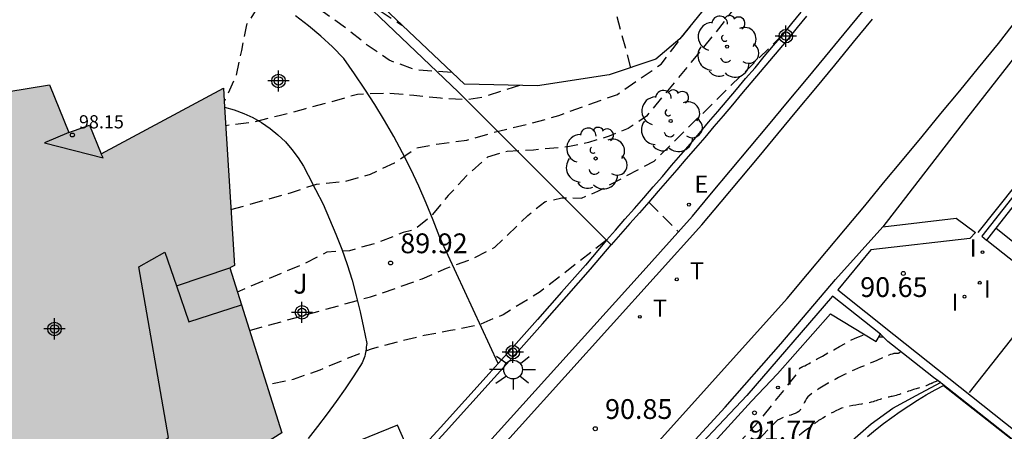
# Model space of a CAD drawing. Units: metres. Extents: x 583793 to 584152, y 4794040 to 4794290.
# Drawn here: x 584082 to 584120, y 4794146 to 4794162 of the extents above; entities that cross this region are included whole.
import ezdxf

# ---------------------------------------------------------------- set-up
doc = ezdxf.new("R2010")
doc.units = ezdxf.units.M
doc.header["$MEASUREMENT"] = 0
doc.linetypes.add('TRAZOS_NORMALES', pattern=[0.75, 0.5, -0.25])
for name, color, linetype in [('020194', 31, 'TRAZOS_NORMALES'), ('020195', 30, 'TRAZOS_NORMALES'), ('020204', 9, 'Continuous'), ('020308', 9, 'Continuous'), ('060106', 9, 'Continuous'), ('060108', 9, 'Continuous'), ('060113', 4, 'Continuous'), ('060134', 9, 'Continuous'), ('060145', 9, 'Continuous'), ('070105', 6, 'Continuous'), ('070106', 6, 'Continuous'), ('070108', 9, 'Continuous'), ('080110', 9, 'Continuous'), ('080201', 9, 'Continuous'), ('080303', 9, 'Continuous'), ('100107', 3, 'Continuous'), ('100116', 71, 'Continuous'), ('100202', 3, 'Continuous'), ('100302', 7, 'Continuous'), ('210102', 4, 'Continuous'), ('220205', 1, 'Continuous'), ('220305', 1, 'Continuous'), ('240205', 1, 'Continuous'), ('240305', 1, 'Continuous'), ('250206', 9, 'Continuous'), ('260101', 9, 'Continuous'), ('270204', 9, 'Continuous'), ('270304', 9, 'Continuous'), ('990501', 21, 'Continuous'), ('C_Edificios', 5, 'Continuous'), ('Centroides', 1, 'Continuous')]:
    doc.layers.add(name, color=color, linetype=linetype)
doc.layers.add('080111', color=7, linetype='Continuous', lineweight=30)
doc.styles.add('ARIAL', font='arial.ttf', dxfattribs={"height": 1})
doc.styles.add('ROMANS', font='romans__.ttf', dxfattribs={"height": 1})

# ---------------------------------------------------------------- blocks, each defined once
blk = doc.blocks.new('Centroide')
for points in [[(0, -0.402), (0, 0.402)], [(0.402, 0), (-0.402, 0)]]:
    blk.add_lwpolyline(points)
for radius in [0.256, 0.159]:
    blk.add_circle((0, 0), radius)
blk = doc.blocks.new('FAROLA')
for p, q in [((0, 0.355), (0, 0.755)), ((-0.63, 0.51), (-0.255, 0.245)), ((0.605, 0.49), (0.276, 0.223)), ((-0.355, 0), (-0.895, 0)), ((0.355, 0), (0.855, 0)), ((-0.65, -0.52), (-0.255, -0.24)), ((0, -0.355), (0, -0.755)), ((0.585, -0.52), (0.256, -0.246))]:
    blk.add_line(p, q)
blk.add_circle((0, 0), 0.355)
blk = doc.blocks.new('COTAPU')
blk.add_circle((0, 0), 0.075)
blk = doc.blocks.new('ARBOL')
blk.add_circle((0, 0), 0.0587)
for centre, radius, start, end in [((-0.28, 0.855), 0.3, 359.2878, 173.6078), ((0.097, 0.97), 0.21, 23.1565, 160.4665), ((0.438, 0.881), 0.24, 301.578, 139.328), ((-0.564, 0.381), 0.532, 92.28, 254.58), ((-0.091, 0.321), 0.12, 119.14, 310.56), ((0.656, 0.288), 0.443, 319.8556, 114.7656), ((0.819, -0.249), 0.383, 235.5275, 62.0275), ((-0.556, -0.339), 0.555, 142.64, 266.54), ((-0.039, -0.384), 0.21, 189.64, 323.88), ((0.299, -0.624), 0.532, 224.67, 0.24), ((-0.301, -0.676), 0.45, 213.78, 295.32)]:
    blk.add_arc(centre, radius, start, end)
blk = doc.blocks.new('REGELE')
blk.add_circle((0, 0), 0.055)
blk = doc.blocks.new('RETEL')
blk.add_circle((0, 0), 0.055)
blk = doc.blocks.new('REIND')
blk.add_circle((0, 0), 0.055)
blk = doc.blocks.new('PUNTO')
blk.add_circle((0, 0), 0.075)

msp = doc.modelspace()

# ---------------------------------------------------------------- hatches: boundary and pattern name
at = {"layer": '990501'}
msp.add_hatch(color=256, dxfattribs=at).paths.add_polyline_path([(584079.384, 4794134.56), (584077.264, 4794131.57), (584073.584, 4794132.85), (584072.914, 4794131.72), (584071.994, 4794132.17), (584071.824, 4794131.79), (584066.644, 4794135.13), (584068.974, 4794140.91), (584068.114, 4794141.49), (584068.474, 4794142.03), (584067.664, 4794142.7), (584068.254, 4794143.53), (584066.684, 4794144.24), (584069.935, 4794150.81), (584071.674, 4794148.8), (584074.194, 4794153.779), (584079.674, 4794153.769), (584077.784, 4794158.629), (584083.494, 4794159.559), (584084.234, 4794157.749), (584085.014, 4794158.029), (584085.454, 4794156.949), (584090.094, 4794159.429), (584090.514, 4794152.709), (584090.334, 4794152.629), (584092.314, 4794146.369), (584088.184, 4794143.779), (584087.594, 4794145.899), (584082.124, 4794141.83), (584082.044, 4794141.03), (584081.784, 4794140.86), (584081.244, 4794140.91), (584077.244, 4794135.83)], flags=0)

# ---------------------------------------------------------------- linework, layer by layer
at = {"layer": '020194', "flags": 128}
for points, elevation in [([(583985.549, 4794197.775), (583984.118, 4794190.35), (583983.198, 4794184.48), (583983.538, 4794184.24), (583983.718, 4794184.14), (583984.038, 4794183.84), (583984.328, 4794183.49), (583984.868, 4794182.65), (583985.368, 4794181.74), (583985.918, 4794180.92), (583986.398, 4794180.101), (583986.728, 4794179.201), (583986.847, 4794178.731), (583987.657, 4794174.381), (583987.797, 4794172.491), (583987.847, 4794172.021), (583988.287, 4794169.651), (583988.417, 4794168.661), (583988.427, 4794168.181), (583988.387, 4794167.741), (583988.297, 4794167.281), (583988.177, 4794166.811), (583988.037, 4794166.351), (583987.087, 4794164.051), (583986.947, 4794163.621), (583986.897, 4794163.171), (583986.907, 4794162.701), (583986.977, 4794162.241), (583987.097, 4794161.811), (583987.767, 4794159.941), (583987.867, 4794159.451), (583987.927, 4794158.951), (583987.987, 4794157.971), (583987.587, 4794153.521), (583987.587, 4794152.571), (583987.637, 4794152.111), (583988.397, 4794149.241), (583988.507, 4794148.771), (583988.587, 4794148.301), (583988.627, 4794147.811), (583988.647, 4794146.841), (583988.417, 4794144.881), (583988.167, 4794143.422), (583988.137, 4794142.932), (583988.427, 4794138.202), (583989.096, 4794132.342), (583989.096, 4794132.272), (583990.226, 4794129.392), (583990.846, 4794128.162), (583991.176, 4794127.422), (583991.506, 4794126.732), (583992.136, 4794125.752), (583993.466, 4794124.252), (583994.476, 4794123.302), (583995.966, 4794122.082), (583997.036, 4794121.342), (583998.106, 4794120.732), (583998.746, 4794120.332), (583999.386, 4794119.882), (584000.626, 4794119.152), (584001.966, 4794118.572), (584004.526, 4794117.432), (584005.706, 4794116.752), (584006.786, 4794116.022), (584015.525, 4794110.792), (584020.605, 4794106.522), (584027.135, 4794102.592), (584031.495, 4794100.882), (584038.154, 4794099.782), (584040.105, 4794099.331), (584042.74, 4794098.72), (584042.12, 4794099.28), (584043.19, 4794102.71), (584045.42, 4794105.8), (584047.56, 4794105.45), (584049.31, 4794107.6), (584053.59, 4794112.94), (584055.99, 4794116.8), (584056.59, 4794117.91), (584057.32, 4794119.68), (584057.65, 4794120.45), (584057.9, 4794121.42), (584058.02, 4794122.47), (584058.04, 4794122.83), (584058.07, 4794123.54), (584058.07, 4794124.58), (584058.084, 4794125.066), (584058.094, 4794125.581), (584058.124, 4794126.66), (584058.144, 4794127.66), (584058.144, 4794128.78), (584058.144, 4794129.82), (584058.144, 4794130.96), (584058.144, 4794131.97), (584058.164, 4794132.99), (584058.185, 4794134), (584058.225, 4794135.08), (584058.235, 4794136.13), (584058.225, 4794137.17), (584058.145, 4794138.21), (584057.965, 4794139.22), (584057.905, 4794140.22), (584057.905, 4794141.26), (584057.955, 4794142.31), (584058.035, 4794143.39), (584058.165, 4794144.4), (584058.605, 4794145.24), (584059.045, 4794145.31), (584060.065, 4794145.37), (584061.025, 4794145.7), (584061.905, 4794146.22), (584062.745, 4794146.83), (584063.505, 4794147.58), (584064.275, 4794148.28), (584065.055, 4794149.02), (584065.975, 4794149.53), (584066.805, 4794150.2), (584067.365, 4794151.08), (584067.775, 4794152.03), (584068.025, 4794153.02), (584068.305, 4794153.979), (584068.705, 4794154.919), (584069.315, 4794155.739), (584070.145, 4794156.329), (584070.825, 4794157.119), (584070.835, 4794157.739), (584070.555, 4794158.749), (584070.485, 4794159.789), (584070.795, 4794160.429), (584071.505, 4794161.239), (584072.175, 4794162.019), (584072.935, 4794162.669), (584073.825, 4794163.289), (584074.715, 4794163.869), (584075.635, 4794164.339), (584076.645, 4794164.649), (584077.645, 4794164.789), (584078.755, 4794164.839), (584079.755, 4794164.839), (584080.785, 4794164.839), (584081.804, 4794164.839), (584082.814, 4794164.829), (584083.824, 4794164.789), (584084.844, 4794164.729), (584085.864, 4794164.779), (584086.844, 4794165.149), (584087.694, 4794165.689), (584088.704, 4794165.999), (584089.724, 4794165.989), (584090.644, 4794165.639), (584091.604, 4794165.179), (584094.494, 4794163.399), (584096.864, 4794161.819)], 87.64), ([(584098.754, 4794160.029), (584097.364, 4794160.129), (584096.384, 4794160.489), (584095.544, 4794161.069), (584094.724, 4794161.719), (584093.894, 4794162.319), (584093.104, 4794162.739), (584092.024, 4794162.829), (584091.514, 4794162.699), (584090.974, 4794161.839), (584090.774, 4794160.859), (584090.564, 4794159.879), (584090.124, 4794158.929)], 88.14), ([(584090.381, 4794154.831), (584092.674, 4794155.479), (584093.624, 4794155.799), (584094.694, 4794155.899), (584095.674, 4794156.179), (584096.584, 4794156.599), (584097.424, 4794157.169), (584098.284, 4794157.329), (584099.334, 4794157.469), (584100.344, 4794157.759), (584102.064, 4794158.179), (584102.814, 4794158.399), (584105.044, 4794159.199), (584106.704, 4794160.348), (584107.994, 4794162.018)], 89.14), ([(584091.084, 4794150.249), (584095.674, 4794151.529), (584096.684, 4794151.869), (584097.634, 4794152.209), (584098.554, 4794152.609), (584099.504, 4794152.949), (584100.394, 4794153.409), (584101.647, 4794154.612), (584102.284, 4794155.129), (584102.934, 4794155.279), (584103.684, 4794155.269), (584104.304, 4794155.529), (584106.434, 4794156.669), (584111.314, 4794161.458)], 90.14), ([(584101.324, 4794159.529), (584099.904, 4794159.079), (584099.334, 4794158.989), (584098.324, 4794159.049), (584097.314, 4794159.159), (584096.254, 4794159.239), (584095.184, 4794159.199), (584094.204, 4794158.919), (584093.204, 4794158.649), (584092.214, 4794158.389), (584091.204, 4794158.139), (584090.174, 4794158.009)], 88.64), ([(584106.234, 4794155.119), (584107.358, 4794153.994)], 90.64), ([(584104.624, 4794153.669), (584102.114, 4794151.719), (584100.704, 4794150.849), (584099.754, 4794150.449), (584098.714, 4794150.249), (584097.714, 4794150.059), (584096.714, 4794149.819), (584095.734, 4794149.559), (584094.764, 4794149.179), (584093.754, 4794148.749), (584092.744, 4794148.399), (584091.734, 4794148.179)], 90.64), ([(584071.852, 4794107.415), (584074.764, 4794111.351), (584076.934, 4794114.13), (584078.404, 4794115.93), (584079.934, 4794117.29), (584080.414, 4794117.67), (584082.814, 4794119.89), (584087.943, 4794124.6), (584093.493, 4794129.7), (584098.153, 4794134.179), (584102.563, 4794138.439), (584106.963, 4794143.099), (584110.383, 4794146.779), (584111.853, 4794148.596), (584111.888, 4794148.661), (584111.905, 4794148.693), (584111.917, 4794148.717), (584111.926, 4794148.736), (584111.934, 4794148.752), (584111.941, 4794148.767), (584111.947, 4794148.782), (584111.954, 4794148.796), (584111.959, 4794148.808), (584111.964, 4794148.817), (584111.969, 4794148.825), (584111.972, 4794148.829), (584111.975, 4794148.832), (584111.977, 4794148.834), (584111.979, 4794148.835), (584111.981, 4794148.837), (584111.984, 4794148.838), (584111.988, 4794148.84), (584111.993, 4794148.843), (584112, 4794148.846), (584112.01, 4794148.85), (584112.022, 4794148.856), (584112.036, 4794148.861), (584112.051, 4794148.868), (584112.066, 4794148.874), (584112.083, 4794148.881), (584112.107, 4794148.893), (584112.149, 4794148.915), (584112.215, 4794148.95), (584112.314, 4794149.004), (584112.452, 4794149.08), (584112.622, 4794149.175), (584112.817, 4794149.284), (584113.029, 4794149.402), (584113.249, 4794149.524), (584113.469, 4794149.647), (584113.683, 4794149.764), (584113.884, 4794149.87), (584114.066, 4794149.96), (584114.222, 4794150.028), (584114.347, 4794150.07), (584114.442, 4794150.09)], 91.64), ([(584115.138, 4794149.998), (584115.135, 4794149.996), (584115.129, 4794149.994), (584115.119, 4794149.994), (584115.106, 4794149.994), (584115.09, 4794149.995), (584115.073, 4794149.997), (584115.055, 4794149.999), (584115.036, 4794150.001), (584115.018, 4794150.003), (584115.002, 4794150.004), (584114.988, 4794150.006), (584114.977, 4794150.007), (584114.97, 4794150.008), (584114.965, 4794150.009), (584114.962, 4794150.009), (584114.961, 4794150.009), (584114.96, 4794150.009), (584114.96, 4794150.009)], 91.64), ([(584117.202, 4794148.354), (584117.161, 4794148.335), (584117.132, 4794148.322), (584117.097, 4794148.306), (584117.06, 4794148.29), (584117.025, 4794148.274), (584116.996, 4794148.261), (584116.976, 4794148.252), (584116.961, 4794148.245), (584116.949, 4794148.239), (584116.934, 4794148.233), (584116.914, 4794148.224), (584116.884, 4794148.211), (584116.848, 4794148.194), (584116.806, 4794148.176), (584116.76, 4794148.158), (584116.715, 4794148.14), (584116.67, 4794148.125), (584116.627, 4794148.111), (584116.584, 4794148.098), (584116.542, 4794148.087), (584116.501, 4794148.075), (584116.459, 4794148.064), (584116.416, 4794148.053), (584116.371, 4794148.04), (584116.323, 4794148.026), (584116.27, 4794148.009), (584116.212, 4794147.99), (584116.149, 4794147.969), (584116.083, 4794147.947), (584116.014, 4794147.923), (584115.945, 4794147.899), (584115.875, 4794147.875), (584115.807, 4794147.852), (584115.741, 4794147.83), (584115.678, 4794147.81), (584115.619, 4794147.792), (584115.565, 4794147.778), (584115.516, 4794147.765), (584115.47, 4794147.755), (584115.426, 4794147.747), (584115.383, 4794147.738), (584115.34, 4794147.73), (584115.297, 4794147.722), (584115.253, 4794147.712), (584115.208, 4794147.702), (584115.161, 4794147.689), (584115.113, 4794147.675), (584115.063, 4794147.659), (584115.012, 4794147.642), (584114.96, 4794147.624), (584114.907, 4794147.606), (584114.855, 4794147.587), (584114.8, 4794147.569), (584114.74, 4794147.55), (584114.673, 4794147.532), (584114.596, 4794147.514), (584114.509, 4794147.496), (584114.412, 4794147.478), (584114.308, 4794147.46), (584114.199, 4794147.442), (584114.088, 4794147.424), (584113.977, 4794147.406), (584113.866, 4794147.386), (584113.756, 4794147.363), (584113.648, 4794147.336), (584113.541, 4794147.302), (584113.437, 4794147.26), (584113.335, 4794147.212), (584113.234, 4794147.16), (584113.134, 4794147.104), (584113.034, 4794147.047), (584112.936, 4794146.99), (584112.841, 4794146.934), (584112.753, 4794146.882), (584112.677, 4794146.835), (584112.615, 4794146.795), (584112.571, 4794146.763), (584112.542, 4794146.738), (584112.523, 4794146.719), (584112.513, 4794146.703), (584112.506, 4794146.688), (584112.499, 4794146.674), (584112.492, 4794146.66), (584112.484, 4794146.647), (584112.475, 4794146.635), (584112.463, 4794146.624), (584112.45, 4794146.615), (584112.434, 4794146.607), (584112.416, 4794146.6), (584112.398, 4794146.593), (584112.379, 4794146.587), (584112.359, 4794146.58), (584112.332, 4794146.567), (584112.292, 4794146.543), (584112.232, 4794146.502), (584112.145, 4794146.438), (584112.027, 4794146.348), (584111.882, 4794146.235), (584111.716, 4794146.104), (584111.538, 4794145.963), (584111.352, 4794145.815), (584111.167, 4794145.667), (584110.985, 4794145.522), (584110.81, 4794145.382), (584110.648, 4794145.249), (584110.5, 4794145.126), (584110.371, 4794145.015), (584110.257, 4794144.915), (584110.155, 4794144.822), (584110.061, 4794144.733), (584109.97, 4794144.648), (584109.88, 4794144.562), (584109.789, 4794144.475), (584109.695, 4794144.384), (584109.599, 4794144.288), (584109.51, 4794144.195), (584106.633, 4794140.569), (584105.503, 4794139.449), (584103.913, 4794138.089), (584100.523, 4794135.549), (584098.353, 4794133.509), (584092.643, 4794128.27), (584087.313, 4794123.4), (584083.243, 4794119.72), (584080.754, 4794117.34), (584078.164, 4794114.92), (584076.314, 4794112.45), (584067.654, 4794100.981), (584061.334, 4794092.391), (584051.894, 4794079.552), (584046.454, 4794072.002), (584046.426, 4794071.972)], 92.64)]:
    msp.add_lwpolyline(points, dxfattribs=dict(at, elevation=elevation))
at = {"layer": '020195', "flags": 128}
for points, elevation in [([(584115.514, 4794169.248), (584112.624, 4794166.618), (584108.764, 4794161.538), (584106.144, 4794158.369), (584105.454, 4794157.909), (584104.734, 4794157.619), (584103.944, 4794157.369), (584103.164, 4794157.209), (584101.854, 4794157.089), (584100.854, 4794157.039), (584100.114, 4794156.819), (584099.334, 4794156.119), (584098.624, 4794155.369), (584097.974, 4794154.579), (584097.314, 4794154.059), (584096.914, 4794153.959), (584095.914, 4794153.569), (584094.874, 4794153.269), (584094.014, 4794153.219), (584093.114, 4794152.759), (584090.614, 4794151.709)], 89.64), ([(584105.554, 4794160.209), (584104.234, 4794165.078)], 87.14), ([(584115.792, 4794149.449), (584115.791, 4794149.445), (584115.787, 4794149.44), (584115.781, 4794149.435), (584115.773, 4794149.428), (584115.763, 4794149.422), (584115.752, 4794149.415), (584115.74, 4794149.408), (584115.729, 4794149.401), (584115.717, 4794149.394), (584115.704, 4794149.388), (584115.691, 4794149.383), (584115.678, 4794149.38), (584115.663, 4794149.377), (584115.647, 4794149.377), (584115.63, 4794149.377), (584115.614, 4794149.378), (584115.597, 4794149.379), (584115.579, 4794149.38), (584115.559, 4794149.38), (584115.534, 4794149.377), (584115.502, 4794149.37), (584115.46, 4794149.357), (584115.407, 4794149.338), (584115.344, 4794149.313), (584115.274, 4794149.284), (584115.199, 4794149.253), (584115.121, 4794149.22), (584115.043, 4794149.186), (584114.963, 4794149.152), (584114.88, 4794149.117), (584114.793, 4794149.08), (584114.699, 4794149.04), (584114.599, 4794148.997), (584114.492, 4794148.951), (584114.381, 4794148.904), (584114.267, 4794148.855), (584114.151, 4794148.806), (584114.035, 4794148.756), (584113.919, 4794148.705), (584113.801, 4794148.652), (584113.681, 4794148.596), (584113.558, 4794148.536), (584113.433, 4794148.47), (584113.305, 4794148.4), (584113.175, 4794148.327), (584113.044, 4794148.252), (584112.912, 4794148.176), (584112.781, 4794148.1), (584112.654, 4794148.024), (584112.535, 4794147.949), (584112.429, 4794147.876), (584112.339, 4794147.805), (584112.268, 4794147.736), (584112.214, 4794147.669), (584112.172, 4794147.603), (584112.139, 4794147.539), (584112.11, 4794147.475), (584112.08, 4794147.411), (584112.049, 4794147.349), (584112.013, 4794147.29), (584111.971, 4794147.235), (584111.919, 4794147.187), (584111.857, 4794147.145), (584111.786, 4794147.109), (584111.708, 4794147.077), (584111.625, 4794147.048), (584111.541, 4794147.021), (584111.456, 4794146.994), (584111.371, 4794146.965), (584111.286, 4794146.933), (584111.203, 4794146.897), (584111.12, 4794146.855), (584108.123, 4794143.799), (584105.883, 4794141.149), (584104.813, 4794140.119), (584101.123, 4794136.569), (584096.793, 4794132.409), (584089.063, 4794125.28), (584083.383, 4794120.1), (584080.624, 4794117.53), (584078.244, 4794115.34), (584076.354, 4794113.07), (584069.974, 4794104.551), (584065.734, 4794098.801), (584065.374, 4794098.303)], 92.14)]:
    msp.add_lwpolyline(points, dxfattribs=dict(at, elevation=elevation))
at = {"layer": '060106', "flags": 128}
msp.add_lwpolyline([(584114.535, 4794146.24), (584114.835, 4794146.488), (584115.141, 4794146.727), (584115.454, 4794146.96), (584115.772, 4794147.184), (584116.096, 4794147.4), (584116.425, 4794147.608), (584116.759, 4794147.807), (584117.098, 4794147.998), (584117.408, 4794148.162), (584121.327, 4794145.099)], dxfattribs=at)
at = {"layer": '060108', "flags": 128}
msp.add_lwpolyline([(584099.234, 4794144.989), (584105.904, 4794152.379), (584107.894, 4794154.589), (584108.614, 4794155.449), (584109.334, 4794156.309), (584110.054, 4794157.169), (584110.774, 4794158.028), (584111.494, 4794158.898), (584112.214, 4794159.758), (584112.934, 4794160.628), (584113.644, 4794161.498), (584114.364, 4794162.368)], dxfattribs=at)
at = {"layer": '060113', "flags": 128}
for points in [[(584122.068, 4794163.12), (584118.288, 4794158.278), (584115.108, 4794154.173)], [(584078.864, 4794123.91), (584083.374, 4794128.14), (584088.784, 4794133.32), (584089.784, 4794134.33), (584090.784, 4794135.34), (584091.784, 4794136.359), (584092.774, 4794137.379), (584093.754, 4794138.409), (584094.734, 4794139.439), (584095.714, 4794140.469), (584096.684, 4794141.509), (584097.654, 4794142.549), (584098.624, 4794143.599), (584099.584, 4794144.659), (584108.244, 4794154.259), (584108.974, 4794155.129), (584109.694, 4794155.989), (584110.414, 4794156.849), (584111.134, 4794157.708), (584111.854, 4794158.578), (584112.574, 4794159.438), (584113.294, 4794160.308), (584114.004, 4794161.178), (584114.724, 4794162.048)], [(584119.417, 4794154.133), (584127.934, 4794147.349), (584128.138, 4794146.64)], [(584119.054, 4794153.672), (584127.42, 4794147.07), (584127.587, 4794146.504)]]:
    msp.add_lwpolyline(points, dxfattribs=at)
at = {"layer": '060134', "flags": 128}
msp.add_lwpolyline([(584102.753, 4794141.779), (584111.483, 4794151.459), (584112.253, 4794152.389), (584112.973, 4794153.249), (584113.693, 4794154.109), (584114.423, 4794154.978), (584115.143, 4794155.848), (584115.863, 4794156.708), (584116.603, 4794157.598), (584117.313, 4794158.468), (584118.033, 4794159.338), (584118.743, 4794160.208), (584119.503, 4794161.128), (584127.033, 4794170.878)], dxfattribs=at)
at = {"layer": '060145', "flags": 128}
for points in [[(584100.515, 4794148.998), (584098.304, 4794153.779), (584098.054, 4794154.429), (584097.784, 4794155.079), (584097.504, 4794155.719), (584097.204, 4794156.359), (584096.884, 4794156.979), (584096.554, 4794157.599), (584096.204, 4794158.209), (584095.844, 4794158.809), (584095.464, 4794159.399), (584095.064, 4794159.979), (584094.664, 4794160.559), (584094.234, 4794160.999), (584093.794, 4794161.409), (584093.324, 4794161.799), (584092.834, 4794162.169)], [(584090.139, 4794158.718), (584090.504, 4794158.609), (584090.864, 4794158.479), (584091.214, 4794158.319), (584091.544, 4794158.129), (584091.864, 4794157.909), (584092.164, 4794157.669), (584092.444, 4794157.399), (584092.694, 4794157.109), (584092.924, 4794156.799), (584093.134, 4794156.479), (584093.314, 4794156.139), (584093.594, 4794155.589), (584093.874, 4794155.039), (584094.124, 4794154.469), (584094.364, 4794153.899), (584094.584, 4794153.329), (584094.784, 4794152.749), (584094.974, 4794152.159), (584095.134, 4794151.559), (584095.284, 4794150.959), (584095.414, 4794150.359), (584095.534, 4794149.759), (584095.524, 4794149.689), (584095.514, 4794149.619), (584095.504, 4794149.549), (584095.494, 4794149.479), (584095.484, 4794149.419), (584095.474, 4794149.349), (584095.454, 4794149.279), (584095.434, 4794149.219), (584095.414, 4794149.149), (584095.384, 4794149.089), (584095.364, 4794149.029), (584095.044, 4794148.529), (584094.714, 4794148.039), (584094.374, 4794147.559), (584094.024, 4794147.089), (584093.664, 4794146.619), (584093.304, 4794146.159)]]:
    msp.add_lwpolyline(points, dxfattribs=at)
at = {"layer": '070105', "flags": 128}
for points in [[(584117.534, 4794169.208), (584116.254, 4794169.288), (584115.514, 4794169.248), (584114.654, 4794169.008), (584114.114, 4794168.648), (584111.514, 4794166.368), (584109.274, 4794163.598), (584107.414, 4794161.308), (584106.494, 4794160.528), (584104.724, 4794159.939), (584102.004, 4794159.519), (584099.244, 4794159.579), (584091.704, 4794166.719)], [(584104.624, 4794153.669), (584104.974, 4794154.059), (584105.324, 4794154.469), (584105.684, 4794154.869), (584106.044, 4794155.279), (584106.394, 4794155.689), (584106.754, 4794156.089), (584107.094, 4794156.499), (584107.454, 4794156.909), (584107.814, 4794157.319), (584108.154, 4794157.729), (584108.504, 4794158.139), (584108.854, 4794158.548), (584109.204, 4794158.968), (584109.554, 4794159.378), (584109.904, 4794159.798), (584110.264, 4794160.208), (584110.614, 4794160.628), (584110.964, 4794161.048), (584111.314, 4794161.458), (584111.664, 4794161.888), (584112.014, 4794162.308)], [(584112.214, 4794162.158), (584111.864, 4794161.738), (584111.514, 4794161.308), (584111.164, 4794160.888), (584110.814, 4794160.468), (584110.454, 4794160.048), (584110.104, 4794159.638), (584109.754, 4794159.218), (584109.404, 4794158.808), (584109.054, 4794158.388), (584108.704, 4794157.979), (584108.354, 4794157.569), (584108.004, 4794157.159), (584107.644, 4794156.749), (584107.294, 4794156.339), (584106.944, 4794155.929), (584106.584, 4794155.529), (584106.234, 4794155.119), (584105.874, 4794154.709), (584105.514, 4794154.309), (584105.164, 4794153.899), (584104.804, 4794153.499)], [(584115.108, 4794154.173), (584117.893, 4794154.509), (584118.628, 4794153.969), (584118.407, 4794153.739), (584114.659, 4794153.308), (584113.402, 4794151.794), (584115.527, 4794150.1), (584121.85, 4794145.089)], [(584082.234, 4794120.4), (584082.546, 4794120.692), (584085.2, 4794123.041), (584086.553, 4794124.18), (584087.885, 4794125.345), (584089.193, 4794126.535), (584090.478, 4794127.751), (584091.934, 4794129.187), (584093.357, 4794130.655), (584094.747, 4794132.155), (584105.588, 4794143.497), (584109.129, 4794147.348), (584111.241, 4794149.746), (584113.314, 4794152.177), (584115.108, 4794154.173)], [(584104.624, 4794153.669), (584103.834, 4794152.729), (584102.924, 4794151.699), (584102.004, 4794150.669), (584101.094, 4794149.639), (584100.515, 4794148.998)], [(584104.804, 4794153.499), (584104.624, 4794153.669)], [(584097.36, 4794145.142), (584097.594, 4794145.399), (584098.524, 4794146.409), (584099.444, 4794147.439), (584100.364, 4794148.459), (584101.284, 4794149.479), (584102.194, 4794150.509), (584103.114, 4794151.539), (584104.024, 4794152.569), (584104.804, 4794153.499)], [(584115.019, 4794150.116), (584113.199, 4794151.551), (584109.953, 4794147.786), (584107.181, 4794144.851), (584105.786, 4794143.334), (584094.945, 4794131.992), (584093.555, 4794130.492), (584092.128, 4794129.02), (584090.669, 4794127.581), (584089.381, 4794126.363), (584088.07, 4794125.17), (584086.736, 4794124.002), (584085.383, 4794122.864), (584083.806, 4794121.468)], [(584117.299, 4794148.283), (584117.037, 4794148.473), (584116.078, 4794149.224), (584115.306, 4794149.83), (584115.022, 4794150.114), (584115.019, 4794150.116)], [(584100.515, 4794148.998), (584100.174, 4794148.619), (584099.254, 4794147.599), (584098.334, 4794146.569), (584097.251, 4794145.395)], [(584117.299, 4794148.283), (584117.328, 4794148.262), (584121.477, 4794144.997)], [(584097.251, 4794145.395), (584096.704, 4794146.669), (584094.527, 4794145.784), (584094.609, 4794145.586)]]:
    msp.add_lwpolyline(points, dxfattribs=at)
at = {"layer": '070106', "flags": 128}
msp.add_lwpolyline([(584123.146, 4794159.507), (584118.714, 4794153.967)], dxfattribs=at)
at = {"layer": '070108', "flags": 128}
msp.add_lwpolyline([(584104.624, 4794153.669), (584099.014, 4794159.279), (584088.994, 4794168.829), (584081.217, 4794176.151)], dxfattribs=at)
at = {"layer": '080110', "flags": 128}
for points in [[(584084.234, 4794157.749), (584083.304, 4794157.359), (584085.534, 4794156.789), (584085.454, 4794156.949)], [(584087.594, 4794145.899), (584088.014, 4794146.199), (584086.884, 4794152.669), (584087.874, 4794153.219), (584088.314, 4794151.939), (584090.334, 4794152.629)], [(584088.314, 4794151.939), (584088.784, 4794150.579), (584090.774, 4794151.219)]]:
    msp.add_lwpolyline(points, dxfattribs=at)
at = {"layer": '080111', "flags": 128}
for points in [[(584077.52, 4794153.773), (584079.674, 4794153.769), (584077.784, 4794158.629), (584083.494, 4794159.559), (584084.234, 4794157.749), (584085.014, 4794158.029), (584085.454, 4794156.949), (584090.094, 4794159.429), (584090.139, 4794158.718)], [(584090.139, 4794158.718), (584090.514, 4794152.709), (584090.334, 4794152.629), (584092.314, 4794146.369), (584088.184, 4794143.779), (584087.594, 4794145.899), (584087.164, 4794145.579)]]:
    msp.add_lwpolyline(points, dxfattribs=at)
at = {"layer": '100107', "flags": 128}
msp.add_lwpolyline([(584083.806, 4794121.468), (584084.02, 4794121.225), (584087.253, 4794124.03), (584094.513, 4794130.49), (584094.808, 4794130.76), (584110.128, 4794147.572), (584111.12, 4794148.606), (584113.129, 4794150.884), (584114.863, 4794149.835), (584115.019, 4794150.116)], dxfattribs=at)
at = {"layer": '100116', "flags": 128}
msp.add_lwpolyline([(584109.6, 4794138.829), (584109.902, 4794139.689), (584110.243, 4794140.529), (584110.616, 4794141.336), (584111.025, 4794142.124), (584111.471, 4794142.893), (584112.587, 4794144.571), (584113.495, 4794145.617), (584114.068, 4794146.181), (584114.673, 4794146.711), (584115.495, 4794147.302), (584116.379, 4794147.789), (584117.299, 4794148.283)], dxfattribs=at)
at = {"layer": '210102', "flags": 128}
for points in [[(584123.184, 4794159.295), (584118.872, 4794153.82), (584119.051, 4794153.669), (584119.054, 4794153.672)], [(584119.417, 4794154.133), (584123.232, 4794158.975), (584123.305, 4794159.217), (584123.184, 4794159.295)], [(584119.054, 4794153.672), (584119.417, 4794154.133)]]:
    msp.add_lwpolyline(points, dxfattribs=at)
at = {"layer": '260101', "flags": 128}
msp.add_lwpolyline([(584121.447, 4794151.783), (584118.384, 4794147.898)], dxfattribs=at)

# ---------------------------------------------------------------- block references
at = {"layer": '020204', "rotation": 359.9987685839998}
for p in [(584096.434, 4794152.809, 89.92), (584104.203, 4794146.529, 90.85)]:
    msp.add_blockref('COTAPU', p, dxfattribs=at)
at = {"layer": '020204'}
for p in [(584115.89, 4794152.411, 90.652), (584110.243, 4794147.131, 91.767)]:
    msp.add_blockref('COTAPU', p, dxfattribs=at)
at = {"layer": '080201', "rotation": 359.9987685839998}
msp.add_blockref('PUNTO', (584084.364, 4794157.659, 98.15), dxfattribs=at)
at = {"layer": '100202', "rotation": 359.9987685839998}
for p in [(584109.204, 4794161.008), (584107.064, 4794158.189), (584104.214, 4794156.769)]:
    msp.add_blockref('ARBOL', p, dxfattribs=at)
at = {"layer": '220205', "rotation": 359.9987685839998}
msp.add_blockref('REGELE', (584107.754, 4794155.019, 90.7), dxfattribs=at)
at = {"layer": '240205', "rotation": 359.9987685839998}
for p in [(584107.294, 4794152.189, 90.68), (584105.894, 4794150.769, 90.75)]:
    msp.add_blockref('RETEL', p, dxfattribs=at)
at = {"layer": '250206', "rotation": 359.9987685839998}
msp.add_blockref('FAROLA', (584101.084, 4794148.769), dxfattribs=at)
at = {"layer": '270204'}
for p in [(584118.894, 4794153.219, 90.567), (584118.788, 4794152.062, 90.646), (584118.209, 4794151.532, 90.679), (584111.133, 4794148.092, 91.538)]:
    msp.add_blockref('REIND', p, dxfattribs=at)
at = {"layer": 'C_Edificios', "rotation": 359.9987685839998}
msp.add_blockref('Centroide', (584083.687, 4794150.31), dxfattribs=at)
at = {"layer": 'Centroides', "rotation": 359.9987685839998}
for p in [(584111.431, 4794161.406), (584092.184, 4794159.707), (584093.075, 4794150.938), (584101.073, 4794149.429)]:
    msp.add_blockref('Centroide', p, dxfattribs=at)

# ---------------------------------------------------------------- texts
at = {"layer": '020308', "style": 'ARIAL'}
for s, p in [('89.92', (584096.804, 4794153.179)), ('90.65', (584114.253, 4794151.52)), ('90.85', (584104.573, 4794146.899)), ('91.77', (584110.026, 4794146.087))]:
    msp.add_text(s, height=0.75, rotation=359.9988, dxfattribs=at).set_placement(p)
at = {"layer": '080303', "style": 'ARIAL'}
msp.add_text('98.15', height=0.5, rotation=359.9988, dxfattribs=at).set_placement((584084.614, 4794157.909))
at = {"layer": '100302', "style": 'ARIAL'}
msp.add_text('J', height=0.75, rotation=359.9988, dxfattribs=at).set_placement((584092.745, 4794151.648))
at = {"layer": '220305', "style": 'ROMANS'}
msp.add_text('E', height=0.65, rotation=359.9988, dxfattribs=at).set_placement((584107.964, 4794155.469))
at = {"layer": '240305', "style": 'ROMANS'}
for p in [(584107.793, 4794152.189), (584106.393, 4794150.769)]:
    msp.add_text('T', height=0.65, rotation=359.9988, dxfattribs=at).set_placement(p)
at = {"layer": '270304', "style": 'ROMANS'}
for p in [(584118.408, 4794153.051), (584118.943, 4794151.497), (584117.719, 4794151.001), (584111.439, 4794148.198)]:
    msp.add_text('I', height=0.65, dxfattribs=at).set_placement(p)

doc.saveas('drawing.dxf')
